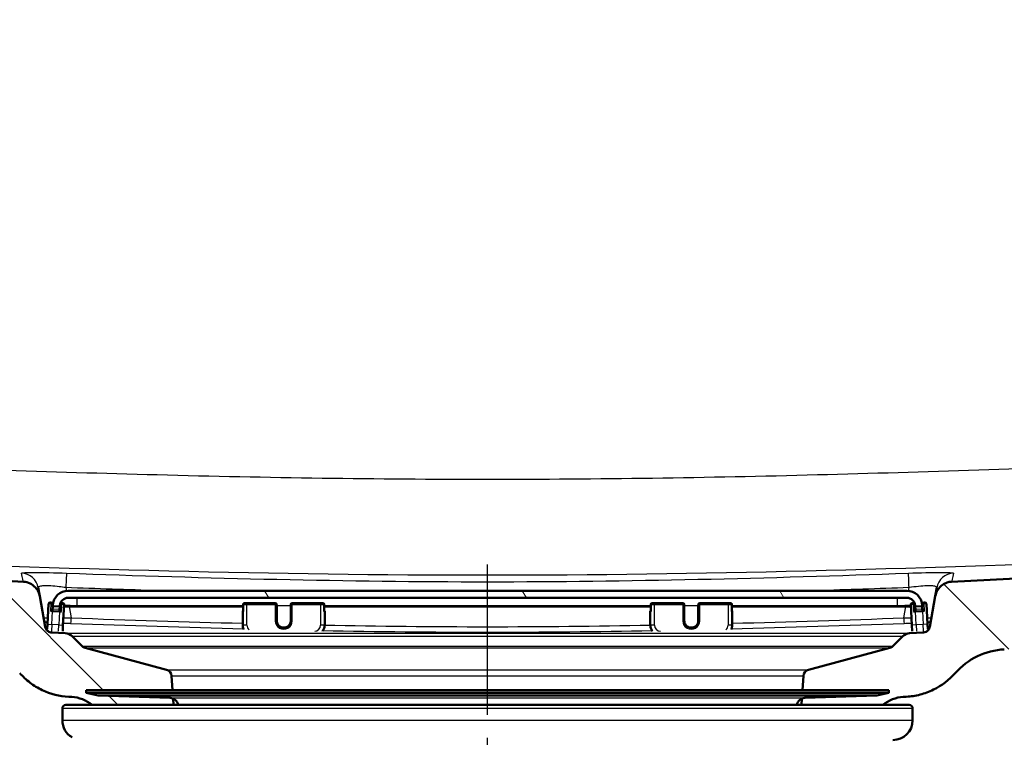
# Model space of a CAD drawing. Units: millimetres. Extents: x 0 to 2100, y 0 to 2970.
# Drawn here: x 639 to 779, y 1543 to 1645 of the extents above; entities that cross this region are included whole.
import ezdxf

# ---------------------------------------------------------------- set-up
doc = ezdxf.new("R2010")
doc.units = ezdxf.units.MM
doc.header["$LTSCALE"] = 10
doc.linetypes.add('CHAIN', pattern=[0.3543, 0.2362, -0.0295, 0.0591, -0.0295])
doc.linetypes.add('DASH_DOT', pattern=[0.182, 0.1181, -0.0295, 0.0049, -0.0295])
for name, color, linetype, lineweight in [('Centerline(ISO)', 7, 'DASH_DOT', 25), ('Dimensions(ISO)', 7, 'Continuous', 25), ('Hatch', 7, 'Continuous', 9), ('Visible Edges(ISO)', 7, 'Continuous', 50), ('Visible Tangent Edges(ISO)', 7, 'Continuous', 25)]:
    doc.layers.add(name, color=color, linetype=linetype, lineweight=lineweight)
doc.styles.add('Text_3.5mm', font='arial.ttf', dxfattribs={"width": 0.9})
doc.dimstyles.new('KS-STANDARD', dxfattribs={"dimscale": 10, "dimtxt": 3.5, "dimasz": 2.5, "dimexe": 3.175, "dimexo": 0, "dimgap": 0.8, "dimtad": 1, "dimdec": 1, "dimrnd": 1e-08, "dimtxsty": 'Text_3.5mm', "dimcen": 0.09, "dimdle": 10, "dimclrd": 7, "dimclre": 7, "dimclrt": 7, "dimadec": 0, "dimazin": 2, "dimtfac": 0.714286, "dimtdec": 4, "dimtmove": 0, "dimatfit": 3, "dimfxl": 1, "dimtolj": 1, "dimlwd": 25, "dimlwe": 25, "dimarcsym": 0})
pattern_1 = [(135, (0, 0), (-22.45064, -22.45064), [])]

# ---------------------------------------------------------------- blocks, each defined once
blk = doc.blocks.new('*D5')
at = {"layer": 'Defpoints', "color": 0, "linetype": 'Continuous', "transparency": 16777216}
for p in [(1005.47, 1741.5), (1105.47, 1741.5), (727.72, 1491.83)]:
    blk.add_point(p, dxfattribs=at)
at = {"layer": 'Dimensions(ISO)', "color": 7, "linetype": 'Continuous', "lineweight": 25, "transparency": 16777216}
for p, q in [((1005.47, 1741.5), (1137.22, 1741.5)), ((1105.47, 1516.83), (1105.47, 1716.5)), ((727.72, 1491.83), (1137.22, 1491.83))]:
    blk.add_line(p, q, dxfattribs=at)
at = {"layer": 'Dimensions(ISO)', "color": 7, "linetype": 'Continuous', "transparency": 16777216}
for points in [[(1101.3, 1716.5), (1109.64, 1716.5), (1105.47, 1741.5)], [(1101.3, 1516.83), (1109.64, 1516.83), (1105.47, 1491.83)]]:
    blk.add_solid(points, dxfattribs=at)
at = {"layer": 'Dimensions(ISO)', "color": 7, "linetype": 'Continuous', "lineweight": 25, "transparency": 16777216, "insert": (1079.6, 1578.46), "char_height": 35, "attachment_point": 4, "rotation": 90, "style": 'Text_3.5mm'}
blk.add_mtext('\\A1;250', dxfattribs=at)

msp = doc.modelspace()

# ---------------------------------------------------------------- hatches: boundary and pattern name
at = {"layer": 'Hatch'}
h = msp.add_hatch(dxfattribs=at)
h.set_pattern_fill('ANSI31', color=256, scale=254, angle=90, style=0)
h.set_pattern_definition(pattern_1)
edge = h.paths.add_edge_path()
edge.add_line((648.37, 1549.44), (660.66, 1549.44))
edge.add_line((660.66, 1549.44), (660.52, 1551.44))
edge.add_ellipse((659.52, 1551.37), major_axis=(-0.07, 0.998), ratio=1, start_angle=270, end_angle=341)
edge.add_line((659.78, 1552.33), (648.23, 1555.43))
edge.add_ellipse((648.49, 1556.39), major_axis=(-0.966, 0.259), ratio=1, start_angle=60, end_angle=90, ccw=False)
edge.add_line((647.78, 1555.69), (646.38, 1557.09))
edge.add_ellipse((645.31, 1556.03), major_axis=(-1.06, 1.06), ratio=1, start_angle=270, end_angle=312)
edge.add_line((645.39, 1557.53), (643.45, 1557.63))
edge.add_spline(control_points=[(643.45, 1557.63), (643.36, 1557.63), (643.27, 1557.65), (643.09, 1557.71), (643.01, 1557.75), (642.82, 1557.88), (642.73, 1557.98), (642.58, 1558.2), (642.54, 1558.32), (642.51, 1558.45)], knot_values=[-0.134735, -0.134735, -0.134735, -0.134735, -0.107795, -0.107795, -0.079295, -0.079295, -0.039662, -0.039662, 0, 0, 0, 0], degree=3, periodic=0)
edge.add_line((642.51, 1558.45), (641.75, 1562.79))
edge.add_spline(control_points=[(641.75, 1562.79), (641.71, 1563.01), (641.64, 1563.22), (641.44, 1563.64), (641.31, 1563.84), (640.93, 1564.26), (640.67, 1564.46), (640.07, 1564.75), (639.75, 1564.83), (639.42, 1564.85)], knot_values=[-0.336838, -0.336838, -0.336838, -0.336838, -0.269488, -0.269488, -0.198237, -0.198237, -0.099155, -0.099155, 0, 0, 0, 0], degree=3, periodic=0)
edge.add_line((639.42, 1564.85), (524.18, 1570.89))
edge.add_line((524.18, 1570.89), (524.18, 1570.89))
edge.add_spline(control_points=[(524.18, 1570.89), (522.63, 1570.97), (521.11, 1571.29), (518.11, 1572.43), (516.67, 1573.26), (513.87, 1575.59), (512.6, 1577.15), (510.76, 1580.67), (510.2, 1582.59), (510.02, 1584.56)], knot_values=[-2.152727, -2.152727, -2.152727, -2.152727, -1.687992, -1.687992, -1.191773, -1.191773, -0.594662, -0.594662, -0.000028, -0.000028, -0.000028, -0.000028], degree=3, periodic=0)
edge.add_line((510.02, 1584.56), (493.17, 1777.21))
edge.add_ellipse((490.68, 1777), major_axis=(-0.22, 2.49), ratio=1, start_angle=270, end_angle=355)
edge.add_line((490.68, 1779.5), (459.67, 1779.5))
edge.add_ellipse((459.67, 1778.5), major_axis=(-1, 0), ratio=1, start_angle=270, end_angle=356)
edge.add_line((458.67, 1778.57), (458.18, 1771.5))
edge.add_line((458.18, 1771.5), (467.97, 1771.5))
edge.add_line((467.97, 1771.5), (476.18, 1771.5))
edge.add_line((476.18, 1771.5), (476.18, 1770.5))
edge.add_line((476.18, 1770.5), (483.15, 1770.5))
edge.add_ellipse((483.15, 1765.5), major_axis=(5, 0), ratio=1, start_angle=5, end_angle=90, ccw=False)
edge.add_line((488.13, 1765.93), (504.4, 1580.02))
edge.add_spline(control_points=[(504.4, 1580.02), (504.59, 1577.86), (505.11, 1575.74), (506.84, 1571.6), (508.08, 1569.63), (511.47, 1565.82), (513.72, 1564.12), (518.73, 1561.71), (521.45, 1561.02), (524.22, 1560.88)], knot_values=[-3.013812, -3.013812, -3.013812, -3.013812, -2.363214, -2.363214, -1.668526, -1.668526, -0.832555, -0.832555, -0.000017, -0.000017, -0.000017, -0.000017], degree=3, periodic=0)
edge.add_line((524.22, 1560.88), (524.22, 1560.87))
edge.add_line((524.22, 1560.87), (631.93, 1555.23))
edge.add_spline(control_points=[(631.93, 1555.23), (633.25, 1555.16), (634.56, 1554.82), (636.95, 1553.67), (638.02, 1552.86), (638.9, 1551.86)], knot_values=[-0.79801, -0.79801, -0.79801, -0.79801, -0.399005, -0.399005, 0, 0, 0, 0], degree=3, periodic=0)
edge.add_spline(control_points=[(638.9, 1551.86), (639.35, 1551.35), (639.84, 1550.9), (640.92, 1550.08), (641.5, 1549.73), (643.29, 1548.88), (644.57, 1548.56), (645.88, 1548.49)], knot_values=[-0.796986, -0.796986, -0.796986, -0.796986, -0.5952, -0.5952, -0.392063, -0.392063, 0, 0, 0, 0], degree=3, periodic=0)
edge.add_line((645.88, 1548.49), (646.3, 1548.47))
edge.add_ellipse((646.04, 1543.47), major_axis=(4.99, -0.26), ratio=1, start_angle=53.5, end_angle=90, ccw=False)
edge.add_line((649.22, 1547.33), (660.81, 1547.33))
edge.add_line((660.81, 1547.33), (660.74, 1548.23))
edge.add_ellipse((660.27, 1547.12), major_axis=(1.2, -0.04), ratio=1, start_angle=68.9268, end_angle=90)
edge.add_line((660.31, 1548.32), (650.06, 1548.68))
edge.add_line((650.06, 1548.68), (648.37, 1549.04))
edge.add_line((648.37, 1549.04), (648.37, 1549.44))
h = msp.add_hatch(dxfattribs=at)
h.set_pattern_fill('ANSI31', color=256, scale=254, angle=90, style=0)
h.set_pattern_definition(pattern_1)
edge = h.paths.add_edge_path()
edge.add_line((750.28, 1549.44), (762.57, 1549.44))
edge.add_line((762.57, 1549.44), (762.57, 1549.04))
edge.add_line((762.57, 1549.04), (760.88, 1548.68))
edge.add_line((760.88, 1548.68), (750.62, 1548.32))
edge.add_ellipse((750.66, 1547.12), major_axis=(1.1, 0.47), ratio=1, start_angle=68.9268, end_angle=90)
edge.add_line((750.19, 1548.23), (750.13, 1547.33))
edge.add_line((750.13, 1547.33), (761.72, 1547.33))
edge.add_ellipse((764.9, 1543.47), major_axis=(-3.18, 3.86), ratio=1, start_angle=323.5, end_angle=360, ccw=False)
edge.add_line((764.64, 1548.47), (765.06, 1548.49))
edge.add_spline(control_points=[(765.06, 1548.49), (765.72, 1548.52), (766.38, 1548.62), (767.68, 1548.96), (768.33, 1549.2), (770.12, 1550.07), (771.17, 1550.88), (772.04, 1551.86)], knot_values=[-0.798061, -0.798061, -0.798061, -0.798061, -0.599952, -0.599952, -0.39398, -0.39398, -0.001062, -0.001062, -0.001062, -0.001062], degree=3, periodic=0)
edge.add_spline(control_points=[(772.04, 1551.86), (772.92, 1552.86), (773.99, 1553.67), (776.38, 1554.82), (777.68, 1555.16), (779.01, 1555.23)], knot_values=[-0.79801, -0.79801, -0.79801, -0.79801, -0.399005, -0.399005, 0, 0, 0, 0], degree=3, periodic=0)
edge.add_line((779.01, 1555.23), (886.72, 1560.87))
edge.add_line((886.72, 1560.87), (886.72, 1560.88))
edge.add_spline(control_points=[(886.72, 1560.88), (888.88, 1560.99), (891.02, 1561.44), (895.21, 1563.02), (897.23, 1564.2), (901.16, 1567.45), (902.93, 1569.64), (905.51, 1574.56), (906.3, 1577.25), (906.54, 1580.02)], knot_values=[-3.013821, -3.013821, -3.013821, -3.013821, -2.363192, -2.363192, -1.668485, -1.668485, -0.832529, -0.832529, -0.000028, -0.000028, -0.000028, -0.000028], degree=3, periodic=0)
edge.add_line((906.54, 1580.02), (922.8, 1765.93))
edge.add_ellipse((927.79, 1765.5), major_axis=(0.44, 4.98), ratio=1, start_angle=5, end_angle=90, ccw=False)
edge.add_line((927.79, 1770.5), (934.76, 1770.5))
edge.add_line((934.76, 1770.5), (934.76, 1771.5))
edge.add_line((934.76, 1771.5), (942.97, 1771.5))
edge.add_line((942.97, 1771.5), (952.76, 1771.5))
edge.add_line((952.76, 1771.5), (952.26, 1778.57))
edge.add_ellipse((951.27, 1778.5), major_axis=(-0.07, 0.998), ratio=1, start_angle=270, end_angle=356)
edge.add_line((951.27, 1779.5), (920.26, 1779.5))
edge.add_ellipse((920.26, 1777), major_axis=(0, 2.5), ratio=1, start_angle=0, end_angle=85)
edge.add_line((917.77, 1777.21), (900.91, 1584.56))
edge.add_spline(control_points=[(900.91, 1584.56), (900.78, 1583.02), (900.41, 1581.51), (899.17, 1578.55), (898.28, 1577.14), (895.86, 1574.42), (894.26, 1573.21), (890.67, 1571.49), (888.74, 1571), (886.76, 1570.89)], knot_values=[-2.152713, -2.152713, -2.152713, -2.152713, -1.688012, -1.688012, -1.19181, -1.19181, -0.594685, -0.594685, -0.000013, -0.000013, -0.000013, -0.000013], degree=3, periodic=0)
edge.add_line((886.76, 1570.89), (886.76, 1570.89))
edge.add_line((886.76, 1570.89), (771.52, 1564.85))
edge.add_spline(control_points=[(771.52, 1564.85), (771.29, 1564.84), (771.07, 1564.8), (770.63, 1564.65), (770.42, 1564.54), (769.95, 1564.22), (769.72, 1563.98), (769.37, 1563.42), (769.25, 1563.11), (769.19, 1562.79)], knot_values=[-0.336838, -0.336838, -0.336838, -0.336838, -0.269488, -0.269488, -0.198237, -0.198237, -0.099155, -0.099155, 0, 0, 0, 0], degree=3, periodic=0)
edge.add_line((769.19, 1562.79), (768.42, 1558.45))
edge.add_spline(control_points=[(768.42, 1558.45), (768.41, 1558.37), (768.38, 1558.28), (768.3, 1558.11), (768.25, 1558.03), (768.1, 1557.86), (767.99, 1557.78), (767.75, 1557.67), (767.62, 1557.64), (767.49, 1557.63)], knot_values=[-0.134735, -0.134735, -0.134735, -0.134735, -0.107795, -0.107795, -0.079295, -0.079295, -0.039662, -0.039662, 0, 0, 0, 0], degree=3, periodic=0)
edge.add_line((767.49, 1557.63), (765.54, 1557.53))
edge.add_ellipse((765.62, 1556.03), major_axis=(-1.5, -0.08), ratio=1, start_angle=270, end_angle=312)
edge.add_line((764.56, 1557.09), (763.16, 1555.69))
edge.add_ellipse((762.45, 1556.39), major_axis=(0.707, -0.707), ratio=1, start_angle=330, end_angle=360, ccw=False)
edge.add_line((762.71, 1555.43), (751.16, 1552.33))
edge.add_ellipse((751.42, 1551.37), major_axis=(-0.966, -0.259), ratio=1, start_angle=270, end_angle=341)
edge.add_line((750.42, 1551.44), (750.28, 1549.44))
h = msp.add_hatch(dxfattribs=at)
h.set_pattern_fill('ANSI31', color=256, scale=254, angle=75, style=0)
h.set_pattern_definition([(120, (0, 0), (-27.4963, -15.875), [])])
edge = h.paths.add_edge_path()
edge.add_ellipse((765.13, 1561.37), major_axis=(1.2, 0), ratio=1, start_angle=3, end_angle=90)
edge.add_line((765.13, 1562.57), (645.81, 1562.57))
edge.add_ellipse((645.81, 1561.37), major_axis=(0.06, 1.2), ratio=1, start_angle=3, end_angle=90)
edge.add_line((644.61, 1561.44), (644.61, 1561.42))
edge.add_ellipse((644.51, 1561.43), major_axis=(0.0999, -0.0052), ratio=1, start_angle=270, end_angle=360, ccw=False)
edge.add_line((644.5, 1561.33), (643.7, 1561.37))
edge.add_ellipse((643.71, 1561.47), major_axis=(-0.0052, -0.0999), ratio=1, start_angle=270, end_angle=360, ccw=False)
edge.add_line((643.61, 1561.47), (643.61, 1561.49))
edge.add_ellipse((645.81, 1561.37), major_axis=(-2.2, 0), ratio=1, start_angle=270, end_angle=357, ccw=False)
edge.add_line((645.81, 1563.57), (765.13, 1563.57))
edge.add_ellipse((765.13, 1561.37), major_axis=(-0.12, 2.2), ratio=1, start_angle=270, end_angle=357, ccw=False)
edge.add_line((767.33, 1561.49), (767.33, 1561.47))
edge.add_ellipse((767.23, 1561.47), major_axis=(0.0999, 0.0052), ratio=1, start_angle=270, end_angle=360, ccw=False)
edge.add_line((767.23, 1561.37), (766.43, 1561.33))
edge.add_ellipse((766.43, 1561.43), major_axis=(0.0052, -0.0999), ratio=1, start_angle=270, end_angle=360, ccw=False)
edge.add_line((766.33, 1561.42), (766.33, 1561.44))

# ---------------------------------------------------------------- linework, layer by layer
at = {"layer": 'Centerline(ISO)', "linetype": 'CHAIN', "ltscale": 11.163414}
msp.add_line((705.47, 1466.83), (705.47, 1567.29), dxfattribs=at)
at = {"layer": 'Visible Edges(ISO)'}
for p, q in [((639.42, 1564.85), (524.18, 1570.89)), ((886.76, 1570.89), (771.52, 1564.85)), ((641.53, 1564.01), (641.75, 1562.79)), ((769.19, 1562.79), (769.4, 1564.01)), ((642.51, 1558.45), (641.75, 1562.79)), ((765.13, 1563.57), (645.81, 1563.57)), ((645.81, 1562.57), (765.13, 1562.57)), ((769.19, 1562.79), (768.42, 1558.45)), ((643.02, 1561.71), (642.87, 1558.81)), ((643.23, 1561.89), (643.43, 1561.88)), ((643.57, 1560.68), (643.61, 1561.47)), ((643.61, 1561.49), (643.62, 1561.67)), ((643.61, 1561.49), (643.61, 1561.47)), ((643.7, 1561.37), (644.5, 1561.33)), ((644.61, 1561.42), (644.57, 1560.62)), ((644.61, 1561.42), (644.61, 1561.44)), ((644.83, 1561.81), (645.03, 1561.8)), ((645.06, 1558.69), (645.22, 1561.59)), ((670.69, 1561.33), (647.1, 1561.33)), ((647.1, 1561.33), (647.1, 1561.33)), ((670.69, 1560.61), (670.69, 1561.61)), ((670.89, 1561.81), (675.27, 1561.81)), ((675.47, 1561.6), (675.47, 1561.61)), ((675.47, 1559.3), (675.47, 1561.6)), ((677.47, 1561.61), (677.47, 1561.6)), ((677.47, 1561.6), (677.47, 1559.3)), ((677.67, 1561.81), (682.05, 1561.81)), ((682.25, 1561.61), (682.25, 1560.61)), ((728.69, 1561.33), (682.25, 1561.33)), ((728.69, 1560.61), (728.69, 1561.61)), ((728.89, 1561.81), (733.27, 1561.81)), ((733.47, 1561.6), (733.47, 1561.61)), ((733.47, 1559.3), (733.47, 1561.6)), ((735.47, 1561.61), (735.47, 1561.6)), ((735.47, 1561.6), (735.47, 1559.3)), ((735.67, 1561.81), (740.05, 1561.81)), ((740.25, 1561.61), (740.25, 1560.61)), ((763.83, 1561.33), (740.25, 1561.33)), ((763.84, 1561.33), (763.83, 1561.33)), ((765.72, 1561.59), (765.87, 1558.69)), ((765.91, 1561.8), (766.11, 1561.81)), ((766.33, 1561.44), (766.33, 1561.42)), ((766.37, 1560.62), (766.33, 1561.42)), ((766.43, 1561.33), (767.23, 1561.37)), ((767.32, 1561.67), (767.33, 1561.49)), ((767.33, 1561.47), (767.33, 1561.49)), ((767.33, 1561.47), (767.37, 1560.68)), ((767.51, 1561.88), (767.71, 1561.89)), ((768.07, 1558.81), (767.92, 1561.71)), ((643.57, 1560.68), (643.27, 1560.69)), ((643.57, 1560.68), (644.57, 1560.62)), ((644.86, 1560.61), (644.57, 1560.62)), ((670.64, 1560.68), (670.64, 1560.62)), ((670.64, 1560.62), (670.64, 1558.73)), ((682.3, 1560.62), (682.3, 1560.68)), ((682.3, 1558.73), (682.3, 1560.62)), ((728.64, 1560.68), (728.64, 1560.62)), ((728.64, 1560.62), (728.64, 1558.73)), ((740.3, 1560.62), (740.3, 1560.68)), ((740.3, 1558.73), (740.3, 1560.62)), ((766.37, 1560.62), (766.07, 1560.61)), ((766.37, 1560.62), (767.37, 1560.68)), ((767.67, 1560.69), (767.37, 1560.68)), ((642.83, 1558.09), (642.87, 1558.81)), ((645.06, 1558.69), (645.02, 1557.8)), ((765.92, 1557.8), (765.87, 1558.69)), ((768.07, 1558.81), (768.11, 1558.09)), ((645.39, 1557.53), (643.45, 1557.63)), ((647.78, 1555.69), (646.38, 1557.09)), ((764.56, 1557.09), (763.16, 1555.69)), ((767.49, 1557.63), (765.54, 1557.53)), ((659.78, 1552.33), (648.23, 1555.43)), ((762.71, 1555.43), (751.16, 1552.33)), ((660.66, 1549.44), (660.52, 1551.44)), ((750.42, 1551.44), (750.28, 1549.44)), ((645.88, 1548.49), (646.3, 1548.47)), ((648.37, 1549.44), (762.57, 1549.44)), ((648.37, 1549.44), (648.37, 1549.04)), ((648.37, 1549.04), (762.57, 1549.04)), ((650.06, 1548.68), (648.37, 1549.04)), ((650.06, 1548.68), (760.88, 1548.68)), ((660.31, 1548.32), (650.06, 1548.68)), ((660.81, 1547.33), (660.74, 1548.23)), ((750.19, 1548.23), (750.13, 1547.33)), ((750.62, 1548.32), (760.88, 1548.68)), ((760.88, 1548.68), (762.57, 1549.04)), ((762.57, 1549.44), (762.57, 1549.04)), ((764.64, 1548.47), (765.06, 1548.49)), ((644.97, 1545.13), (644.97, 1546.83)), ((645.47, 1547.33), (765.47, 1547.33)), ((765.97, 1545.13), (765.97, 1546.83))]:
    msp.add_line(p, q, dxfattribs=at)
for centre, radius, start, end in [((645.81, 1561.37), 2.2, 90, 177), ((645.81, 1561.37), 1.2, 90, 177), ((765.13, 1561.37), 2.2, 3, 90), ((765.13, 1561.37), 1.2, 3, 90), ((643.22, 1561.69), 0.2, 87, 177), ((643.42, 1561.68), 0.2, 357, 87), ((643.71, 1561.47), 0.1, 177, 267), ((644.51, 1561.43), 0.1, 267, 357), ((644.82, 1561.61), 0.2, 87, 140.6273), ((645.02, 1561.6), 0.2, 357, 87), ((670.89, 1561.61), 0.2, 90, 180), ((675.27, 1561.61), 0.2, 0, 90), ((677.67, 1561.61), 0.2, 90, 180), ((682.05, 1561.61), 0.2, 0, 90), ((728.89, 1561.61), 0.2, 90, 180), ((733.27, 1561.61), 0.2, 0, 90), ((735.67, 1561.61), 0.2, 90, 180), ((740.05, 1561.61), 0.2, 0, 90), ((765.92, 1561.6), 0.2, 93, 183), ((766.12, 1561.61), 0.2, 39.3727, 93), ((766.43, 1561.43), 0.1, 183, 273), ((767.23, 1561.47), 0.1, 273, 3), ((767.52, 1561.68), 0.2, 93, 183), ((767.72, 1561.69), 0.2, 3, 93), ((645.31, 1556.03), 1.5, 45, 87), ((765.62, 1556.03), 1.5, 93, 135), ((648.49, 1556.39), 1, 225, 255), ((762.45, 1556.39), 1, 285, 315), ((659.52, 1551.37), 1, 4, 75), ((751.42, 1551.37), 1, 105, 176), ((646.04, 1543.47), 5, 50.5, 87), ((660.27, 1547.12), 1.2, 9.9506, 88), ((750.66, 1547.12), 1.2, 92, 170.0494), ((764.9, 1543.47), 5, 93, 129.5), ((645.47, 1546.83), 0.5, 90, 180), ((765.47, 1546.83), 0.5, 0, 90), ((647.77, 1545.13), 2.8, 180, 239.4562), ((763.17, 1545.13), 2.8, 270, 0)]:
    msp.add_arc(centre, radius, start, end, dxfattribs=at)
for centre, major_axis, start_param, end_param in [((671.24, 1560.68), (-0.6, 0), 5.857325, 6.283185), ((671.24, 1560.62), (-0.6, 0), 0, 0.523599), ((670.89, 1560.61), (-0.2, 0), 0, 0.523599), ((681.7, 1560.62), (0.6, 0), 5.759587, 6.283185), ((682.05, 1560.61), (0.2, 0), 5.759587, 6.283185), ((681.7, 1560.68), (0.6, 0), 0, 0.42586), ((729.24, 1560.68), (-0.6, 0), 5.857325, 6.283185), ((729.24, 1560.62), (-0.6, 0), 0, 0.523599), ((728.89, 1560.61), (-0.2, 0), 0, 0.523599), ((739.7, 1560.62), (0.6, 0), 5.759587, 6.283185), ((740.05, 1560.61), (0.2, 0), 5.759587, 6.283185), ((739.7, 1560.68), (0.6, 0), 0, 0.42586)]:
    msp.add_ellipse(centre, major_axis=major_axis, ratio=0.052336, start_param=start_param, end_param=end_param, dxfattribs=at)
for points, knots in [([(641.75, 1562.79), (641.71, 1563.01), (641.64, 1563.22), (641.44, 1563.64), (641.31, 1563.84), (640.93, 1564.26), (640.67, 1564.46), (640.07, 1564.75), (639.75, 1564.83), (639.42, 1564.85)], [-0.3368375, -0.3368375, -0.3368375, -0.3368375, -0.269488, -0.269488, -0.1982367, -0.1982367, -0.0991548, -0.0991548, 0, 0, 0, 0]), ([(771.52, 1564.85), (771.29, 1564.84), (771.07, 1564.8), (770.63, 1564.65), (770.42, 1564.54), (769.95, 1564.22), (769.72, 1563.98), (769.37, 1563.42), (769.25, 1563.11), (769.19, 1562.79)], [-0.3368375, -0.3368375, -0.3368375, -0.3368375, -0.269488, -0.269488, -0.1982367, -0.1982367, -0.0991548, -0.0991548, 0, 0, 0, 0]), ([(647.1, 1561.33), (646.96, 1561.33), (646.83, 1561.33), (646.56, 1561.33), (646.43, 1561.33), (646.17, 1561.33), (646.04, 1561.33), (645.8, 1561.33), (645.69, 1561.33), (645.47, 1561.33), (645.36, 1561.33), (645.25, 1561.33), (645.22, 1561.33), (645.2, 1561.33)], [0, 0, 0, 0, 0.0406832, 0.0406832, 0.0813664, 0.0813664, 0.1220495, 0.1220495, 0.1627327, 0.1627327, 0.2034159, 0.2034159, 0.212681, 0.212681, 0.212681, 0.212681]), ([(765.73, 1561.33), (765.71, 1561.33), (765.69, 1561.33), (765.58, 1561.33), (765.48, 1561.33), (765.26, 1561.33), (765.14, 1561.33), (764.9, 1561.33), (764.77, 1561.33), (764.52, 1561.33), (764.38, 1561.33), (764.11, 1561.33), (763.98, 1561.33), (763.84, 1561.33)], [0.1941515, 0.1941515, 0.1941515, 0.1941515, 0.2026937, 0.2026937, 0.2433768, 0.2433768, 0.28406, 0.28406, 0.3247432, 0.3247432, 0.3654264, 0.3654264, 0.4068318, 0.4068318, 0.4068318, 0.4068318]), ([(643.45, 1557.63), (643.36, 1557.63), (643.27, 1557.65), (643.09, 1557.71), (643.01, 1557.75), (642.82, 1557.88), (642.73, 1557.98), (642.58, 1558.2), (642.54, 1558.32), (642.51, 1558.45)], [-0.134735, -0.134735, -0.134735, -0.134735, -0.1077952, -0.1077952, -0.0792947, -0.0792947, -0.0396619, -0.0396619, 0, 0, 0, 0]), ([(670.8, 1558.06), (670.76, 1558.12), (670.73, 1558.19), (670.66, 1558.41), (670.64, 1558.57), (670.64, 1558.73)], [2.6791654, 2.6791654, 2.6791654, 2.6791654, 2.8274334, 2.8274334, 3.1415927, 3.1415927, 3.1415927, 3.1415927]), ([(675.47, 1559.31), (675.47, 1559.21), (675.49, 1559.1), (675.55, 1558.9), (675.6, 1558.8), (675.73, 1558.63), (675.81, 1558.56), (675.98, 1558.44), (676.08, 1558.39), (676.28, 1558.33), (676.39, 1558.31), (676.6, 1558.32), (676.71, 1558.34), (676.91, 1558.41), (677.01, 1558.47), (677.17, 1558.6), (677.25, 1558.68), (677.36, 1558.85), (677.41, 1558.95), (677.46, 1559.14), (677.47, 1559.23), (677.47, 1559.31)], [3.141593, 3.141593, 3.141593, 3.141593, 3.461786, 3.461786, 3.781941, 3.781941, 4.101996, 4.101996, 4.421929, 4.421929, 4.741768, 4.741768, 5.061576, 5.061576, 5.381429, 5.381429, 5.701384, 5.701384, 6.02146, 6.02146, 6.283185, 6.283185, 6.283185, 6.283185]), ([(682.3, 1558.73), (682.3, 1558.57), (682.27, 1558.41), (682.18, 1558.11), (682.1, 1557.97), (682, 1557.83), (681.99, 1557.82), (681.98, 1557.81)], [0, 0, 0, 0, 0.3141593, 0.3141593, 0.6283185, 0.6283185, 0.6606989, 0.6606989, 0.6606989, 0.6606989]), ([(728.95, 1557.81), (728.94, 1557.82), (728.93, 1557.83), (728.83, 1557.97), (728.76, 1558.11), (728.66, 1558.41), (728.64, 1558.57), (728.64, 1558.73)], [2.4808938, 2.4808938, 2.4808938, 2.4808938, 2.5132741, 2.5132741, 2.8274334, 2.8274334, 3.1415927, 3.1415927, 3.1415927, 3.1415927]), ([(733.47, 1559.31), (733.47, 1559.21), (733.49, 1559.1), (733.55, 1558.9), (733.6, 1558.8), (733.73, 1558.63), (733.81, 1558.56), (733.98, 1558.44), (734.08, 1558.39), (734.28, 1558.33), (734.39, 1558.31), (734.6, 1558.32), (734.71, 1558.34), (734.91, 1558.41), (735.01, 1558.47), (735.17, 1558.6), (735.25, 1558.68), (735.36, 1558.85), (735.41, 1558.95), (735.46, 1559.14), (735.47, 1559.23), (735.47, 1559.31)], [3.141593, 3.141593, 3.141593, 3.141593, 3.461786, 3.461786, 3.781941, 3.781941, 4.101996, 4.101996, 4.421929, 4.421929, 4.741768, 4.741768, 5.061576, 5.061576, 5.381429, 5.381429, 5.701384, 5.701384, 6.02146, 6.02146, 6.283185, 6.283185, 6.283185, 6.283185]), ([(740.3, 1558.73), (740.3, 1558.57), (740.27, 1558.41), (740.2, 1558.19), (740.17, 1558.12), (740.14, 1558.06)], [0, 0, 0, 0, 0.3141593, 0.3141593, 0.4624273, 0.4624273, 0.4624273, 0.4624273]), ([(768.42, 1558.45), (768.41, 1558.37), (768.38, 1558.28), (768.3, 1558.11), (768.25, 1558.03), (768.1, 1557.86), (767.99, 1557.78), (767.75, 1557.67), (767.62, 1557.64), (767.49, 1557.63)], [-0.134735, -0.134735, -0.134735, -0.134735, -0.1077952, -0.1077952, -0.0792947, -0.0792947, -0.0396619, -0.0396619, 0, 0, 0, 0]), ([(772.04, 1551.86), (772.92, 1552.86), (773.99, 1553.67), (776.38, 1554.82), (777.68, 1555.16), (779.01, 1555.23)], [-0.7980103, -0.7980103, -0.7980103, -0.7980103, -0.3990052, -0.3990052, 0, 0, 0, 0]), ([(638.9, 1551.86), (639.35, 1551.35), (639.84, 1550.9), (640.92, 1550.08), (641.5, 1549.73), (643.29, 1548.88), (644.57, 1548.56), (645.88, 1548.49)], [-0.7969858, -0.7969858, -0.7969858, -0.7969858, -0.5952005, -0.5952005, -0.3920627, -0.3920627, 0, 0, 0, 0]), ([(765.06, 1548.49), (765.72, 1548.52), (766.38, 1548.62), (767.68, 1548.96), (768.33, 1549.2), (770.12, 1550.07), (771.17, 1550.88), (772.04, 1551.86)], [-0.7980611, -0.7980611, -0.7980611, -0.7980611, -0.5999524, -0.5999524, -0.3939804, -0.3939804, -0.0010617, -0.0010617, -0.0010617, -0.0010617])]:
    msp.add_open_spline(points, degree=3, knots=knots, dxfattribs=at)
at = {"layer": 'Visible Tangent Edges(ISO)'}
for p, q in [((645.47, 1564.01), (645.55, 1563.56)), ((765.38, 1563.56), (765.46, 1564.01)), ((647.1, 1561.44), (647.1, 1562.57)), ((763.83, 1561.44), (763.83, 1562.57)), ((643.32, 1561.69), (643.02, 1561.71)), ((643.32, 1561.69), (643.27, 1560.69)), ((643.32, 1561.69), (643.62, 1561.67)), ((643.67, 1560.67), (643.68, 1560.99)), ((643.68, 1560.99), (643.7, 1561.37)), ((643.68, 1560.99), (644.48, 1560.95)), ((644.48, 1560.95), (644.47, 1560.63)), ((644.5, 1561.33), (644.48, 1560.95)), ((644.63, 1561.62), (644.92, 1561.61)), ((644.86, 1560.61), (644.92, 1561.61)), ((645.22, 1561.59), (644.92, 1561.61)), ((645.95, 1561.33), (646.23, 1559.71)), ((670.69, 1561.44), (647.1, 1561.44)), ((647.1, 1561.44), (647.1, 1561.42)), ((647.1, 1561.33), (647.1, 1561.42)), ((670.69, 1561.42), (647.1, 1561.42)), ((670.72, 1560.61), (670.72, 1561.61)), ((670.89, 1561.81), (670.89, 1561.81)), ((670.89, 1561.81), (675.27, 1561.81)), ((671.24, 1561.8), (671.24, 1561.59)), ((675.27, 1561.8), (671.24, 1561.8)), ((671.24, 1558.69), (671.24, 1561.59)), ((671.24, 1561.59), (675.27, 1561.59)), ((675.27, 1561.81), (675.27, 1561.8)), ((675.27, 1561.81), (675.27, 1561.81)), ((675.27, 1561.59), (675.27, 1561.8)), ((675.27, 1561.59), (675.27, 1559.29)), ((677.47, 1561.44), (675.47, 1561.44)), ((677.67, 1561.8), (677.67, 1561.81)), ((677.67, 1561.81), (677.67, 1561.81)), ((677.67, 1561.81), (682.05, 1561.81)), ((677.67, 1561.8), (677.67, 1561.59)), ((681.7, 1561.8), (677.67, 1561.8)), ((677.67, 1559.29), (677.67, 1561.59)), ((677.67, 1561.59), (681.7, 1561.59)), ((681.7, 1561.8), (681.7, 1561.59)), ((681.7, 1561.59), (681.7, 1558.69)), ((682.05, 1561.81), (682.05, 1561.81)), ((682.22, 1561.61), (682.22, 1560.61)), ((728.69, 1561.44), (682.25, 1561.44)), ((728.69, 1561.42), (682.25, 1561.42)), ((728.72, 1560.61), (728.72, 1561.61)), ((728.89, 1561.81), (728.89, 1561.81)), ((728.89, 1561.81), (733.27, 1561.81)), ((729.24, 1561.8), (729.24, 1561.59)), ((733.27, 1561.8), (729.24, 1561.8)), ((729.24, 1558.69), (729.24, 1561.59)), ((729.24, 1561.59), (733.27, 1561.59)), ((733.27, 1561.81), (733.27, 1561.8)), ((733.27, 1561.81), (733.27, 1561.81)), ((733.27, 1561.59), (733.27, 1561.8)), ((733.27, 1561.59), (733.27, 1559.29)), ((735.47, 1561.44), (733.47, 1561.44)), ((735.67, 1561.8), (735.67, 1561.81)), ((735.67, 1561.81), (735.67, 1561.81)), ((735.67, 1561.81), (740.05, 1561.81)), ((735.67, 1561.8), (735.67, 1561.59)), ((739.7, 1561.8), (735.67, 1561.8)), ((735.67, 1559.29), (735.67, 1561.59)), ((735.67, 1561.59), (739.7, 1561.59)), ((739.7, 1561.8), (739.7, 1561.59)), ((739.7, 1561.59), (739.7, 1558.69)), ((740.05, 1561.81), (740.05, 1561.81)), ((740.22, 1561.61), (740.22, 1560.61)), ((763.83, 1561.44), (740.25, 1561.44)), ((763.83, 1561.42), (740.25, 1561.42)), ((763.83, 1561.42), (763.83, 1561.44)), ((763.83, 1561.42), (763.83, 1561.33)), ((764.71, 1559.71), (764.99, 1561.33)), ((766.02, 1561.61), (765.72, 1561.59)), ((766.02, 1561.61), (766.31, 1561.62)), ((766.02, 1561.61), (766.07, 1560.61)), ((766.45, 1560.95), (766.43, 1561.33)), ((766.45, 1560.95), (767.25, 1560.99)), ((766.47, 1560.63), (766.45, 1560.95)), ((767.23, 1561.37), (767.25, 1560.99)), ((767.25, 1560.99), (767.27, 1560.67)), ((767.32, 1561.67), (767.62, 1561.69)), ((767.92, 1561.71), (767.62, 1561.69)), ((767.67, 1560.69), (767.62, 1561.69)), ((643.47, 1558.78), (643.57, 1560.68)), ((644.57, 1560.62), (644.47, 1558.73)), ((766.47, 1558.73), (766.37, 1560.62)), ((767.37, 1560.68), (767.47, 1558.78)), ((642.87, 1558.81), (643.47, 1558.78)), ((643.47, 1558.78), (643.42, 1557.86)), ((644.47, 1558.73), (643.47, 1558.78)), ((644.42, 1557.81), (644.47, 1558.73)), ((644.47, 1558.73), (645.06, 1558.69)), ((766.47, 1558.73), (765.87, 1558.69)), ((767.47, 1558.78), (766.47, 1558.73)), ((766.47, 1558.73), (766.52, 1557.81)), ((768.07, 1558.81), (767.47, 1558.78)), ((767.52, 1557.86), (767.47, 1558.78)), ((645.39, 1557.53), (765.54, 1557.53)), ((646.38, 1557.09), (764.56, 1557.09)), ((647.78, 1555.69), (763.16, 1555.69)), ((648.23, 1555.43), (762.71, 1555.43)), ((659.78, 1552.33), (751.16, 1552.33)), ((660.52, 1551.44), (750.42, 1551.44)), ((660.31, 1548.32), (750.62, 1548.32)), ((765.97, 1546.83), (644.97, 1546.83)), ((765.97, 1545.13), (644.97, 1545.13))]:
    msp.add_line(p, q, dxfattribs=at)
for centre, major_axis, ratio, start_param, end_param in [((639.07, 1563.57), (2.46, 0.43), 0.999355, 0, 1.357532), ((645.47, 1563.57), (0.09, 2.5), 0.006234, 0.038842, 1.396374), ((765.46, 1563.57), (-0.09, 2.5), 0.006234, 4.886812, 6.244343), ((771.87, 1563.57), (-2.46, 0.43), 0.999355, 4.925654, 6.283185), ((643.42, 1561.68), (0.01, 0.2), 0.5, 0, 1.570796), ((643.68, 1560.97), (-0.0999, 0.0052), 0.258819, 4.712389, 6.283185), ((644.48, 1560.92), (0.0999, -0.0052), 0.258819, 0, 1.570796), ((644.82, 1561.61), (0.01, 0.2), 0.5, 4.712389, 6.283185), ((647.11, 1561.37), (-2.5, 0.06), 0.025068, 4.714444, 5.575019), ((647.1, 1561.43), (0, -0.1), 0.002005, 0, 1.518331), ((647.1, 1561.29), (-2.5, -0.01), 0.052258, 4.71228, 4.71429), ((670.89, 1561.61), (-0.2, 0), 0.052336, 0, 0.523599), ((670.89, 1561.61), (0.018, 0.199), 0.864839, 0.104434, 1.675231), ((671.24, 1561.62), (0.6, 0), 0.052336, 3.665191, 4.712389), ((671.24, 1561.82), (-0.4, 0), 0.052336, 0.523599, 1.570796), ((675.27, 1561.61), (0.2, 0), 0.99863, 0, 1.570796), ((675.27, 1561.6), (0.2, 0), 0.99863, 0, 1.570796), ((675.27, 1561.6), (0.2, 0), 0.052336, 4.712389, 6.283185), ((677.67, 1561.61), (-0.2, 0), 0.99863, 4.712389, 6.283185), ((677.67, 1561.6), (-0.2, 0), 0.99863, 4.712389, 6.283185), ((677.67, 1561.6), (-0.2, 0), 0.052336, 0, 1.570796), ((681.7, 1561.82), (-0.4, 0), 0.052336, 1.570796, 2.617994), ((681.7, 1561.62), (0.6, 0), 0.052336, 4.712389, 5.759587), ((682.05, 1561.61), (-0.018, 0.199), 0.864839, 4.607955, 6.178751), ((682.05, 1561.61), (0.2, 0), 0.052336, 5.759587, 6.283185), ((728.89, 1561.61), (-0.2, 0), 0.052336, 0, 0.523599), ((728.89, 1561.61), (0.018, 0.199), 0.864839, 0.104434, 1.675231), ((729.24, 1561.62), (0.6, 0), 0.052336, 3.665191, 4.712389), ((729.24, 1561.82), (-0.4, 0), 0.052336, 0.523599, 1.570796), ((733.27, 1561.61), (0.2, 0), 0.99863, 0, 1.570796), ((733.27, 1561.6), (0.2, 0), 0.99863, 0, 1.570796), ((733.27, 1561.6), (0.2, 0), 0.052336, 4.712389, 6.283185), ((735.67, 1561.61), (-0.2, 0), 0.99863, 4.712389, 6.283185), ((735.67, 1561.6), (-0.2, 0), 0.99863, 4.712389, 6.283185), ((735.67, 1561.6), (-0.2, 0), 0.052336, 0, 1.570796), ((739.7, 1561.82), (-0.4, 0), 0.052336, 1.570796, 2.617994), ((739.7, 1561.62), (0.6, 0), 0.052336, 4.712389, 5.759587), ((740.05, 1561.61), (-0.018, 0.199), 0.864839, 4.607955, 6.178751), ((740.05, 1561.61), (0.2, 0), 0.052336, 5.759587, 6.283185), ((763.83, 1561.37), (-2.5, -0.06), 0.025068, 3.849759, 4.710334), ((763.83, 1561.29), (2.5, -0.01), 0.052258, 1.568895, 1.570906), ((763.84, 1561.43), (0, -0.1), 0.002005, 4.764854, 6.283185), ((766.12, 1561.61), (-0.01, 0.2), 0.5, 0, 1.570796), ((766.46, 1560.92), (-0.0999, -0.0052), 0.258819, 4.712389, 6.283185), ((767.25, 1560.97), (0.0999, 0.0052), 0.258819, 0, 1.570796), ((767.52, 1561.68), (-0.01, 0.2), 0.5, 4.712389, 6.283185), ((643.28, 1559.88), (-0.985, -0.174), 0.999318, 0, 0.983854), ((646.23, 1559.88), (-0.036, -0.999), 0.006412, 0.037906, 1.39638), ((764.71, 1559.88), (0.036, -0.999), 0.006412, 4.886805, 6.245279), ((767.66, 1559.88), (0.985, -0.174), 0.999318, 5.299331, 6.283185), ((671.24, 1558.73), (-0.6, 0), 0.052336, 0, 1.570796), ((672.14, 1558.69), (-0.9, 0), 0.99863, 0, 0.864455), ((675.27, 1559.3), (0.2, 0), 0.052336, 4.712389, 6.283185), ((676.47, 1559.29), (-1.2, 0), 0.99863, 0, 3.141593), ((676.47, 1559.31), (-1, 0), 0.99863, 0, 3.141593), ((676.47, 1559.3), (1, 0), 0.99863, 3.141593, 6.283185), ((677.67, 1559.3), (-0.2, 0), 0.052336, 0, 1.570796), ((680.8, 1558.69), (0.9, 0), 0.99863, 4.796381, 6.283185), ((681.7, 1558.73), (0.6, 0), 0.052336, 4.712389, 6.283185), ((729.24, 1558.73), (-0.6, 0), 0.052336, 0, 1.570796), ((730.14, 1558.69), (-0.9, 0), 0.99863, 0, 1.486804), ((733.27, 1559.3), (0.2, 0), 0.052336, 4.712389, 6.283185), ((734.47, 1559.29), (-1.2, 0), 0.99863, 0, 3.141593), ((734.47, 1559.31), (-1, 0), 0.99863, 0, 3.141593), ((734.47, 1559.3), (1, 0), 0.99863, 3.141593, 6.283185), ((735.67, 1559.3), (-0.2, 0), 0.052336, 0, 1.570796), ((738.8, 1558.69), (0.9, 0), 0.99863, 5.418731, 6.283185), ((739.7, 1558.73), (0.6, 0), 0.052336, 4.712389, 6.283185)]:
    msp.add_ellipse(centre, major_axis=major_axis, ratio=ratio, start_param=start_param, end_param=end_param, dxfattribs=at)
for points, knots in [([(519.88, 1585.76), (550.42, 1584.29), (580.96, 1582.87), (611.51, 1581.66), (611.89, 1581.65), (612.26, 1581.63), (612.64, 1581.62), (627.91, 1581.02), (643.18, 1580.48), (658.46, 1580.08), (674.12, 1579.67), (689.79, 1579.43), (705.45, 1579.43), (705.45, 1579.43), (705.46, 1579.43), (705.46, 1579.43), (721.12, 1579.43), (736.78, 1579.67), (752.43, 1580.08), (767.72, 1580.48), (783.01, 1581.02), (798.29, 1581.62), (798.66, 1581.63), (799.03, 1581.65), (799.4, 1581.66), (829.96, 1582.87), (860.51, 1584.29), (891.06, 1585.76)], [0, 0, 0, 0, 0.246964, 0.246964, 0.246964, 0.25, 0.25, 0.25, 0.373458, 0.373458, 0.373458, 0.499965, 0.499965, 0.499965, 0.5, 0.5, 0.5, 0.626479, 0.626479, 0.626479, 0.75, 0.75, 0.75, 0.75299, 0.75299, 0.75299, 1, 1, 1, 1]), ([(886.77, 1571.85), (856.56, 1570.41), (826.36, 1569.01), (765.93, 1566.67), (735.7, 1565.76), (675.23, 1565.76), (645, 1566.67), (584.57, 1569.01), (554.37, 1570.41), (524.17, 1571.85)], [0, 0, 0, 0, 0.25, 0.25, 0.5, 0.5, 0.75, 0.75, 1, 1, 1, 1]), ([(639.17, 1566.07), (639.16, 1566.13), (639.83, 1566.17), (641.01, 1566.17), (642.19, 1566.17), (643.87, 1566.13), (645.56, 1566.07)], [0, 0, 0, 0, 0.5, 0.5, 0.5, 1, 1, 1, 1]), ([(645.56, 1566.07), (665.52, 1565.36), (685.49, 1564.85), (725.43, 1564.85), (745.41, 1565.36), (765.38, 1566.07)], [0, 0, 0, 0, 0.5, 0.5, 1, 1, 1, 1]), ([(765.38, 1566.07), (767.07, 1566.13), (768.74, 1566.17), (769.92, 1566.17), (771.11, 1566.17), (771.78, 1566.13), (771.77, 1566.07)], [0, 0, 0, 0, 0.5, 0.5, 0.5, 1, 1, 1, 1]), ([(771.77, 1566.07), (771.63, 1565.36), (771.52, 1564.85), (771.52, 1564.85), (771.52, 1564.85), (771.52, 1564.85)], [0, 0, 0, 0, 0.5, 0.5, 0.500066, 0.500066, 0.500066, 0.500066]), ([(645.47, 1564.01), (645.16, 1564.06), (644.84, 1564.1), (644.53, 1564.14), (644.1, 1564.19), (643.69, 1564.23), (643.32, 1564.25), (642.95, 1564.27), (642.62, 1564.28), (642.35, 1564.27), (642.07, 1564.26), (641.86, 1564.23), (641.72, 1564.18), (641.58, 1564.14), (641.52, 1564.08), (641.53, 1564.01)], [0, 0, 0, 0, 0.152311, 0.152311, 0.152311, 0.360117, 0.360117, 0.360117, 0.568216, 0.568216, 0.568216, 0.782458, 0.782458, 0.782458, 1, 1, 1, 1]), ([(769.4, 1564.01), (769.41, 1564.06), (769.38, 1564.1), (769.32, 1564.14), (769.23, 1564.19), (769.07, 1564.23), (768.84, 1564.25), (768.62, 1564.27), (768.32, 1564.28), (767.98, 1564.27), (767.63, 1564.26), (767.22, 1564.23), (766.8, 1564.18), (766.37, 1564.14), (765.91, 1564.08), (765.46, 1564.01)], [0, 0, 0, 0, 0.152311, 0.152311, 0.152311, 0.360117, 0.360117, 0.360117, 0.568216, 0.568216, 0.568216, 0.782458, 0.782458, 0.782458, 1, 1, 1, 1]), ([(647.1, 1561.42), (646.94, 1561.42), (646.77, 1561.42), (646.36, 1561.42), (646.11, 1561.42), (645.63, 1561.42), (645.4, 1561.42), (645.21, 1561.42)], [0, 0, 0, 0, 0.0506232, 0.0506232, 0.1316204, 0.1316204, 0.2233178, 0.2233178, 0.2233178, 0.2233178]), ([(765.73, 1561.42), (765.62, 1561.42), (765.49, 1561.42), (765.01, 1561.42), (764.59, 1561.42), (764.05, 1561.42), (763.94, 1561.42), (763.84, 1561.42)], [0.1835145, 0.1835145, 0.1835145, 0.1835145, 0.2369168, 0.2369168, 0.373802, 0.373802, 0.4068318, 0.4068318, 0.4068318, 0.4068318]), ([(642.29, 1559.71), (642.29, 1559.7), (642.37, 1559.7), (642.51, 1559.69), (642.61, 1559.69), (642.75, 1559.69), (642.91, 1559.69)], [0, 0, 0, 0, 0.2146031, 0.2146031, 0.2146031, 0.3634432, 0.3634432, 0.3634432, 0.3634432]), ([(645.12, 1559.69), (645.18, 1559.69), (645.24, 1559.69), (645.31, 1559.7), (645.61, 1559.7), (645.92, 1559.7), (646.23, 1559.71)], [0.818057, 0.818057, 0.818057, 0.818057, 0.8499958, 0.8499958, 0.8499958, 1, 1, 1, 1]), ([(768.02, 1559.69), (768.03, 1559.69), (768.03, 1559.69), (768.04, 1559.69), (768.27, 1559.69), (768.44, 1559.69), (768.53, 1559.7), (768.61, 1559.7), (768.64, 1559.7), (768.64, 1559.71)], [0.6372181, 0.6372181, 0.6372181, 0.6372181, 0.6417344, 0.6417344, 0.6417344, 0.8499958, 0.8499958, 0.8499958, 1, 1, 1, 1]), ([(646.2, 1558.88), (645.96, 1558.89), (645.73, 1558.9), (645.5, 1558.9), (645.35, 1558.91), (645.21, 1558.91), (645.08, 1558.91)], [0, 0, 0, 0, 0.1505491, 0.1505491, 0.1505491, 0.2451961, 0.2451961, 0.2451961, 0.2451961]), ([(682.3, 1558.68), (690.02, 1558.54), (697.74, 1558.45), (705.46, 1558.45), (713.19, 1558.45), (720.91, 1558.54), (728.64, 1558.68)], [0.3044987, 0.3044987, 0.3044987, 0.3044987, 0.5, 0.5, 0.5, 0.6956054, 0.6956054, 0.6956054, 0.6956054]), ([(765.86, 1558.91), (765.82, 1558.91), (765.77, 1558.91), (765.73, 1558.91), (765.41, 1558.9), (765.07, 1558.89), (764.74, 1558.88)], [0.7539767, 0.7539767, 0.7539767, 0.7539767, 0.7847793, 0.7847793, 0.7847793, 1, 1, 1, 1]), ([(643.41, 1557.86), (643.43, 1557.71), (643.45, 1557.63), (643.45, 1557.63), (643.45, 1557.63), (643.45, 1557.63)], [0.3019209, 0.3019209, 0.3019209, 0.3019209, 0.5, 0.5, 0.5000005, 0.5000005, 0.5000005, 0.5000005]), ([(728.91, 1557.86), (721.1, 1557.71), (713.28, 1557.63), (697.65, 1557.63), (689.84, 1557.71), (682.02, 1557.86)], [0.3022522, 0.3022522, 0.3022522, 0.3022522, 0.5, 0.5, 0.6977479, 0.6977479, 0.6977479, 0.6977479])]:
    msp.add_open_spline(points, degree=3, knots=knots, dxfattribs=at)
for points in [[(639.42, 1564.85), (639.42, 1564.85), (639.31, 1565.36), (639.17, 1566.07)], [(658.63, 1563.57), (654.24, 1563.71), (649.86, 1563.85), (645.47, 1564.01)], [(765.46, 1564.01), (761.08, 1563.85), (756.69, 1563.71), (752.31, 1563.57)], [(646.23, 1559.71), (654.37, 1559.41), (662.5, 1559.15), (670.64, 1558.94)], [(740.3, 1558.94), (748.44, 1559.15), (756.57, 1559.41), (764.71, 1559.71)], [(764.71, 1559.71), (765.08, 1559.7), (765.46, 1559.7), (765.82, 1559.69)], [(670.77, 1558.11), (662.58, 1558.32), (654.39, 1558.58), (646.2, 1558.88)], [(764.74, 1558.88), (756.55, 1558.58), (748.36, 1558.32), (740.17, 1558.11)], [(767.49, 1557.63), (767.49, 1557.63), (767.5, 1557.71), (767.53, 1557.86)]]:
    msp.add_open_spline(points, degree=3, dxfattribs=at)

# ---------------------------------------------------------------- dimensions: what is measured, and where the dimension line sits
at = {"layer": 'Dimensions(ISO)', "color": 7, "linetype": 'Continuous', "lineweight": 25}
dim = msp.add_linear_dim(base=(1105.47, 1741.5), p1=(727.72, 1491.83), p2=(1005.47, 1741.5), angle=90, dimstyle='KS-STANDARD', override={"dimgap": 0.8, "dimdec": 0, "dimtol": 0, "dimlim": 0, "dimtp": 0, "dimtm": 0, "dimtdec": 4, "dimtofl": 0, "dimatfit": 1}, dxfattribs=at)
dim.commit()
dim.dimension.update_dxf_attribs({"geometry": '*D5', "text_midpoint": (1105.47, 1613.47), "dimtype": 160})

doc.saveas('drawing.dxf')
